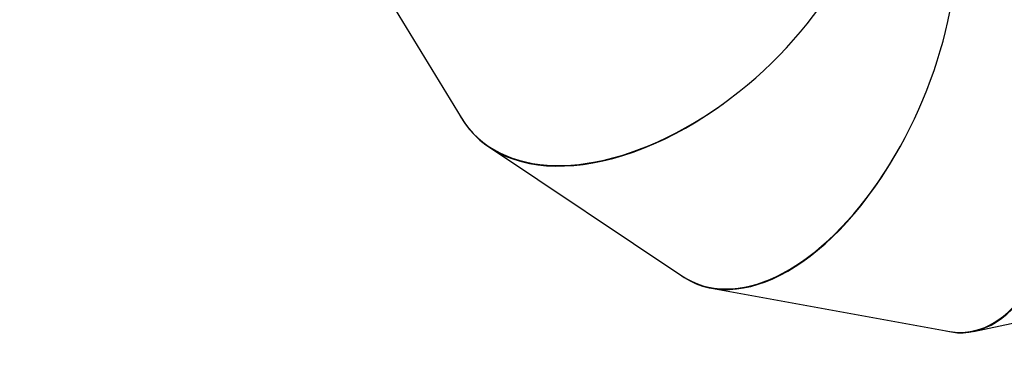
# Model space of a CAD drawing. Units: centimetres. Extents: x -1564 to 1131, y -2520 to -1089.
# Drawn here: x -452 to -299, y -2065 to -2012 of the extents above; entities that cross this region are included whole.
import ezdxf

# ---------------------------------------------------------------- set-up
doc = ezdxf.new("R2010")
doc.units = ezdxf.units.CM
doc.layers.add('VP-EQ', color=7, linetype='Continuous', true_color=0x8a3492)
doc.layers.add('VP-HIC', color=6, linetype='Continuous')

# ---------------------------------------------------------------- blocks, each defined once
blk = doc.blocks.new('3031-1')
at = {"color": 7, "linetype": 'Continuous', "lineweight": 25}
for p, q in [((2363.43, 1157.45), (2324.94, 1149.82)), ((2403.85, 1150.26), (2367.06, 1157.41)), ((2437.9, 1128.09), (2408.42, 1148.3)), ((2459.78, 1093.86), (2442.21, 1123.44))]:
    blk.add_line(p, q, dxfattribs=at)
for centre, major_axis, ratio, start_param, end_param in [((2365.19, 1117.53), (0.03, 40.1), 0.474106, 6.151661, 7.618067), ((2365.19, 1117.53), (0.15, 40.04), 0.475319, 6.193004, 8.749554), ((2390.65, 1112.59), (15.68, 36.86), 0.543367, 6.174257, 8.77244), ((2390.65, 1112.59), (15.55, 36.96), 0.542104, 6.138373, 7.640216), ((2411, 1098.64), (29.28, 27.41), 0.595366, 6.136476, 7.699504), ((2411, 1098.64), (29.39, 27.24), 0.596378, 6.15586, 8.832663)]:
    blk.add_ellipse(centre, major_axis=major_axis, ratio=ratio, start_param=start_param, end_param=end_param, dxfattribs=at)
blk = doc.blocks.new('3031-1 2D')
at = {"layer": 'VP-EQ', "color": 0}
blk.add_lwpolyline([(-677.79, -2007.11), (-307.94, -2007.11), (-307.94, -1985.26, 0.18773), (-193.02, -2029.99), (-147.98, -2029.99, 0.352316), (18.08, -2163.58), (83.18, -2163.58, 0.079033), (135.92, -2155.19, 0.155296), (220.68, -2233.27), (220.68, -2419.91, 0.414307), (320.71, -2519.91), (367.41, -2519.9, 0.41412), (467.38, -2419.9), (467.38, -2228.93, 0.070451), (510.49, -2197.62)], format="xyb", dxfattribs=at)
at = {"rotation": 180.6841239423691}
blk.add_blockref('3031-1', (2045.33, -874.61), dxfattribs=at)

msp = doc.modelspace()

# ---------------------------------------------------------------- linework, layer by layer
at = {"layer": 'VP-HIC', "color": 6}
msp.add_lwpolyline([(135.92, -2155.19, -0.079033), (83.18, -2163.58), (18.08, -2163.58, -0.352316), (-147.98, -2029.99), (-193.02, -2029.99, -0.414214), (-363.02, -1859.99), (-363.02, -1772.65, -0.193619), (-315.66, -1654.92, 0.073246), (-275.64, -1708.69), (-201.93, -1782.31, 0.361473), (90.98, -1809.06), (90.98, -1889.7, 0.11044), (110.98, -1979.14), (110.98, -2061.08, 0.130282)], format="xyb", close=True, dxfattribs=at)

# ---------------------------------------------------------------- block references
at = {"layer": 'VP-EQ', "color": 0}
msp.add_blockref('3031-1 2D', (0, 0), dxfattribs=at)

doc.saveas('drawing.dxf')
